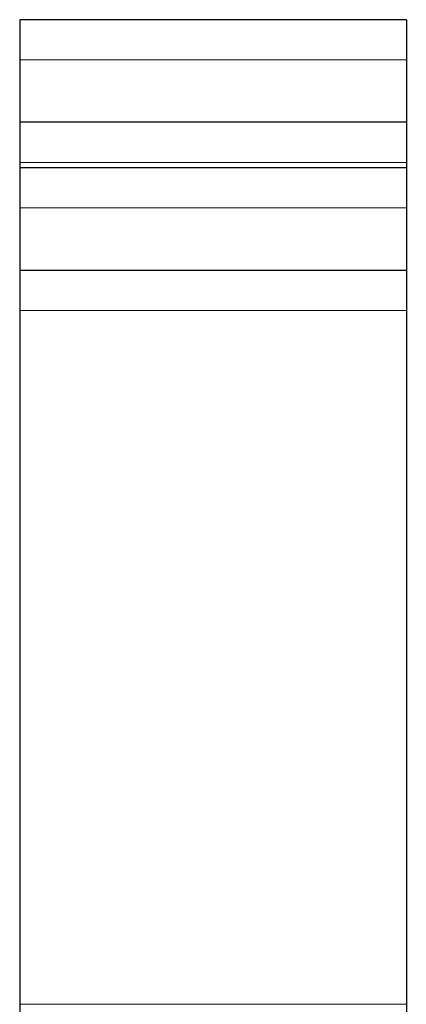
# Model space of a CAD drawing. Units: millimetres. Extents: x 3 to 195, y 3 to 137.
# Drawn here: x 41 to 45, y 75 to 85 of the extents above; entities that cross this region are included whole.
import ezdxf

# ---------------------------------------------------------------- set-up
doc = ezdxf.new("R2010")
doc.units = ezdxf.units.MM
doc.header["$LTSCALE"] = 0.666667
doc.linetypes.add('HIDDEN', pattern=[1.905, 1.27, -0.635])

msp = doc.modelspace()

# ---------------------------------------------------------------- linework, layer by layer
at = {"color": 7, "linetype": 'Continuous', "lineweight": 25}
for p, q in [((44.752, 85.033), (40.752, 85.033)), ((44.752, 83.972), (40.752, 83.972)), ((44.752, 83.501), (40.752, 83.501)), ((40.752, 82.44), (40.752, 74.44)), ((44.752, 82.44), (40.752, 82.44)), ((44.752, 82.44), (44.752, 74.44))]:
    msp.add_line(p, q, dxfattribs=at)
at = {"color": 7, "linetype": 'HIDDEN', "lineweight": 18}
for p, q in [((40.752, 85.033), (44.752, 85.033)), ((40.752, 84.619), (44.752, 84.619)), ((44.752, 84.619), (40.752, 84.619)), ((40.752, 83.972), (44.752, 83.972)), ((44.752, 83.558), (40.752, 83.558)), ((40.752, 83.558), (44.752, 83.558)), ((40.752, 83.501), (44.752, 83.501)), ((44.752, 83.087), (40.752, 83.087)), ((40.752, 83.087), (44.752, 83.087)), ((40.752, 82.44), (44.752, 82.44)), ((44.752, 82.026), (40.752, 82.026)), ((40.752, 82.026), (44.752, 82.026)), ((44.752, 74.855), (40.752, 74.855)), ((40.752, 74.855), (44.752, 74.855))]:
    msp.add_line(p, q, dxfattribs=at)
at = {"color": 7, "linetype": 'Continuous', "lineweight": 25}
for points, knots in [([(40.752, 85.033), (40.752, 84.935), (40.752, 84.835), (40.752, 84.643), (40.752, 84.549), (40.752, 84.276), (40.752, 84.109), (40.752, 83.972)], [0, 0, 0, 0, 0.25, 0.25, 0.5, 0.5, 1, 1, 1, 1]), ([(44.752, 85.033), (44.752, 84.935), (44.752, 84.835), (44.752, 84.643), (44.752, 84.549), (44.752, 84.276), (44.752, 84.109), (44.752, 83.972)], [0, 0, 0, 0, 0.25, 0.25, 0.5, 0.5, 1, 1, 1, 1]), ([(40.752, 83.972), (40.752, 83.958), (40.752, 83.944), (40.752, 83.93), (40.752, 83.787), (40.752, 83.644), (40.752, 83.501)], [0.0023612377, 0.0023612377, 0.0023612377, 0.0023612377, 0.0024218263, 0.0024218263, 0.0024218263, 0.0030338223, 0.0030338223, 0.0030338223, 0.0030338223]), ([(44.752, 83.972), (44.752, 83.958), (44.752, 83.944), (44.752, 83.93), (44.752, 83.787), (44.752, 83.644), (44.752, 83.501)], [0.0023612377, 0.0023612377, 0.0023612377, 0.0023612377, 0.0024218263, 0.0024218263, 0.0024218263, 0.0030338223, 0.0030338223, 0.0030338223, 0.0030338223]), ([(40.752, 83.501), (40.752, 83.363), (40.752, 83.199), (40.752, 82.833), (40.752, 82.636), (40.752, 82.44)], [0, 0, 0, 0, 0.5, 0.5, 1, 1, 1, 1]), ([(44.752, 83.501), (44.752, 83.363), (44.752, 83.199), (44.752, 82.833), (44.752, 82.636), (44.752, 82.44)], [0, 0, 0, 0, 0.5, 0.5, 1, 1, 1, 1])]:
    msp.add_open_spline(points, degree=3, knots=knots, dxfattribs=at)

doc.saveas('drawing.dxf')
